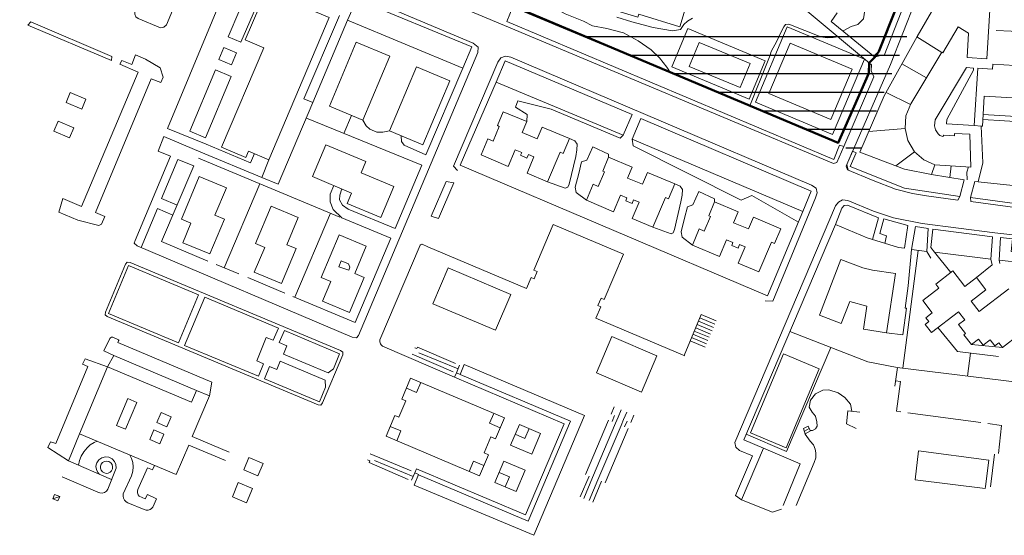
# Model space of a CAD drawing. Units: millimetres. Extents: x 1103302 to 1168290, y 157024 to 248432.
# Drawn here: x 1103324 to 1145817, y 157024 to 179274 of the extents above; entities that cross this region are included whole.
import ezdxf

# ---------------------------------------------------------------- set-up
doc = ezdxf.new("R2010")
doc.units = ezdxf.units.MM
doc.header["$MEASUREMENT"] = 0
for name, color, linetype in [('Griglia', 50, 'Continuous'), ('Parco', 102, 'Continuous'), ('Planimetria', 255, 'Continuous')]:
    doc.layers.add(name, color=color, linetype=linetype)

msp = doc.modelspace()

# ---------------------------------------------------------------- linework, layer by layer
at = {"layer": 'Griglia', "color": 140, "ltscale": 4}
for p, q in [((1127768, 178545), (1140655, 178545)), ((1129667, 177745), (1140285, 177745)), ((1131566, 176945), (1139964, 176945)), ((1133465, 176145), (1139611, 176145)), ((1135364, 175345), (1139259, 175345)), ((1137264, 174545), (1138907, 174545))]:
    msp.add_line(p, q, dxfattribs=at)
at = {"layer": 'Griglia', "color": 6, "ltscale": 4}
for p, q in [((1140655, 178545), (1141616, 178545)), ((1140285, 177745), (1141289, 177745)), ((1139964, 176945), (1140962, 176945)), ((1139611, 176145), (1140635, 176145)), ((1139259, 175345), (1140308, 175345)), ((1138907, 174545), (1139981, 174545)), ((1138983, 173745), (1139654, 173745))]:
    msp.add_line(p, q, dxfattribs=at)
at = {"layer": 'Parco', "color": 1, "lineweight": 50, "ltscale": 4}
msp.add_lwpolyline([(1116383, 183341), (1138649, 173961), (1139974, 176968), (1139979, 177407), (1140224, 177660), (1140400, 177905), (1141957, 181816)], dxfattribs=at)
at = {"layer": 'Planimetria', "color": 0, "linetype": 'Continuous', "lineweight": 5}
for p, q in [((1103680, 179040), (1107282, 177510)), ((1142046, 178527), (1143119, 177865)), ((1145464, 178814), (1146796, 178754)), ((1141396, 177363), (1142456, 176766)), ((1140711, 176135), (1141766, 175609)), ((1117647, 175134), (1117316, 174366)), ((1144895, 174968), (1148236, 174769)), ((1139966, 174455), (1141544, 174581)), ((1141139, 172962), (1141934, 173578)), ((1111034, 173303), (1117146, 170759)), ((1135592, 167360), (1122330, 172989)), ((1142680, 172589), (1142825, 173016)), ((1143464, 172465), (1143525, 172969)), ((1112145, 168566), (1113694, 172193)), ((1110123, 171274), (1109445, 171557)), ((1115192, 167296), (1116737, 170928)), ((1142100, 169317), (1141437, 164231)), ((1141808, 169361), (1141662, 167787)), ((1112782, 168300), (1111796, 168711)), ((1114768, 167476), (1113163, 168147)), ((1116396, 167130), (1116749, 167973)), ((1132736, 166545), (1132000, 164779)), ((1132617, 166263), (1133263, 165990)), ((1132677, 166404), (1133322, 166131)), ((1132736, 166545), (1133382, 166272)), ((1132438, 165840), (1133084, 165567)), ((1132498, 165981), (1133143, 165708)), ((1132557, 166122), (1133203, 165849)), ((1132260, 165417), (1132905, 165144)), ((1132319, 165558), (1132965, 165285)), ((1132379, 165699), (1133024, 165426)), ((1120545, 164902), (1122243, 164202)), ((1144353, 164882), (1144232, 163888)), ((1144399, 165252), (1145742, 165132)), ((1107385, 164780), (1110950, 163276)), ((1122029, 164081), (1120261, 164837)), ((1105902, 161407), (1107120, 164291)), ((1107120, 164291), (1110734, 162765)), ((1141090, 163454), (1141202, 164260)), ((1128846, 162250), (1128979, 162569)), ((1129148, 162117), (1129284, 162440)), ((1129385, 162019), (1129521, 162340)), ((1127745, 159644), (1128739, 161998)), ((1128998, 162187), (1128888, 161928)), ((1129148, 162117), (1129039, 161859)), ((1129385, 162019), (1129276, 161767)), ((1129536, 161954), (1129427, 161701)), ((1129696, 161893), (1129822, 162213)), ((1141648, 162307), (1144810, 161895)), ((1128049, 159516), (1129039, 161859)), ((1128278, 159418), (1129276, 161767)), ((1128594, 159284), (1129587, 161634)), ((1137157, 161626), (1137347, 161735)), ((1137189, 161515), (1137396, 161630)), ((1137222, 161398), (1137455, 161526)), ((1105432, 160238), (1105902, 161406)), ((1112209, 160247), (1110619, 160919)), ((1107289, 159432), (1105432, 160238)), ((1118450, 160542), (1120215, 159800)), ((1118639, 160253), (1120308, 159557)), ((1145399, 160528), (1145214, 159121)), ((1105158, 159545), (1106694, 158887)), ((1108143, 159595), (1107795, 158817)), ((1127518, 158684), (1127897, 159580)), ((1127671, 158619), (1128049, 159516)), ((1127903, 158524), (1128278, 159418)), ((1128055, 158460), (1128430, 159355)), ((1104748, 158601), (1105051, 158695))]:
    msp.add_line(p, q, dxfattribs=at)
for points in [[(1103383, 195389), (1103324, 195053), (1111943, 191420), (1112027, 190901), (1112653, 190641), (1112770, 190521), (1112756, 190311), (1108295, 179591), (1108292, 179506), (1108332, 179395), (1108435, 179325), (1109403, 178923), (1109543, 178945), (1109655, 179057), (1114923, 191661), (1116136, 195308), (1116521, 196785), (1116880, 198573), (1117096, 200064), (1117280, 202206)], [(1133645, 192430), (1139169, 191231), (1139128, 190455), (1139490, 189274), (1139603, 188532), (1139709, 187262), (1140253, 185869), (1141515, 183450), (1141894, 182694), (1142006, 182186), (1141957, 181816), (1140400, 177905), (1140245, 177762)], [(1140137, 189525), (1140230, 189091), (1140273, 188589), (1140298, 187799), (1140378, 187327), (1140617, 186621), (1140938, 185950), (1142166, 183628), (1142516, 182900), (1142638, 182259), (1142620, 181739), (1142501, 181417), (1140910, 177341), (1139014, 173021), (1139071, 172794)], [(1138884, 173796), (1140193, 176811), (1140070, 177061), (1140084, 177319), (1128887, 186676)], [(1144087, 172367), (1142672, 172590), (1141509, 172819), (1139580, 173563), (1140633, 175994), (1142056, 178546), (1144218, 182268), (1144523, 186425), (1145606, 186363)], [(1114463, 184229), (1115864, 183644), (1115924, 183529), (1115619, 182761), (1115660, 182663), (1115770, 182582), (1124241, 179016), (1138440, 173061), (1138586, 173112), (1138884, 173796)], [(1147927, 182679), (1147962, 183257), (1149125, 183185), (1149090, 182709), (1149690, 182519), (1149339, 178792), (1148857, 175011), (1148612, 172815), (1148436, 172182), (1148089, 171710), (1147749, 171419), (1147206, 171066), (1147040, 171066), (1144372, 171425), (1144361, 171601), (1144545, 172291), (1144689, 172282)], [(1112600, 181536), (1114672, 180672), (1114938, 181310), (1115132, 181440), (1115399, 181428), (1122898, 178266), (1123103, 178083), (1123095, 177857), (1117947, 165648), (1117857, 165539), (1117670, 165578), (1108396, 169517), (1108259, 169629), (1108309, 169747), (1109826, 173380), (1109294, 173602), (1109545, 174230), (1111140, 173558)], [(1111373, 173905), (1109705, 174583), (1112600, 181536)], [(1142127, 181560), (1140630, 177722), (1140421, 177708), (1140224, 177660), (1138350, 179199), (1138597, 179567)], [(1146740, 177269), (1145319, 177357), (1145306, 177145), (1144676, 177184), (1144523, 174701), (1143316, 174775), (1143336, 174962), (1144485, 177095), (1144490, 177185), (1144181, 177204), (1142839, 174953), (1142811, 174696), (1142849, 174522), (1142960, 174355), (1143041, 174282), (1143170, 174228), (1143202, 174291), (1143666, 174262), (1143672, 174368), (1144327, 174330), (1144376, 172912), (1142825, 173016), (1142347, 173223), (1141934, 173578), (1141653, 174057), (1141544, 174581), (1141573, 175126), (1141782, 175649), (1143120, 177867), (1143157, 177850), (1143822, 178971), (1144269, 178688), (1144213, 177636), (1145058, 177585), (1145319, 181816)], [(1139862, 180630), (1139792, 180230), (1139797, 179687), (1139741, 179307), (1139497, 179070), (1139201, 178976), (1138856, 178798)], [(1131411, 176976), (1131254, 177230), (1130932, 177623), (1130571, 177971), (1130011, 178368), (1129389, 178710), (1128668, 178893), (1128048, 179009), (1127655, 179207), (1126871, 179523), (1126259, 179853), (1125763, 180082), (1125411, 180256), (1125126, 180297), (1124885, 180270), (1124766, 180158)], [(1117469, 179255), (1117867, 180166), (1122842, 178099), (1122454, 177181)], [(1138884, 173796), (1138700, 173864), (1138459, 173235), (1124354, 179189), (1124609, 179823)], [(1139979, 177407), (1139974, 176968), (1138649, 173961), (1124605, 179811)], [(1117469, 179255), (1115980, 175698), (1115583, 175862), (1117119, 179456)], [(1132355, 179339), (1132147, 179215), (1131993, 179060), (1131840, 178855), (1131493, 178787), (1130669, 178943), (1129747, 179178), (1129088, 179389)], [(1103680, 179040), (1103805, 179180), (1107304, 177679), (1107282, 177510)], [(1117469, 179255), (1122447, 177176), (1120857, 173438)], [(1138636, 178528), (1138427, 178506), (1138173, 178496), (1137896, 178534), (1136515, 179080), (1136371, 179065), (1136300, 178969), (1136152, 178696), (1135993, 178347), (1135750, 177894), (1135719, 177743), (1135598, 177457), (1134828, 175551)], [(1148784, 178908), (1148468, 176630), (1147994, 172827), (1147134, 172943), (1147008, 172027), (1144689, 172282), (1144884, 173096), (1144818, 174680), (1144523, 174701)], [(1107642, 177357), (1107725, 177507), (1108157, 177339), (1108316, 177760), (1108751, 177573), (1109381, 177199), (1109513, 176792), (1109409, 176566), (1109000, 176718), (1106594, 170955), (1106995, 170784), (1106859, 170454), (1106740, 170391), (1105839, 170622), (1105008, 170974), (1105188, 171560)], [(1122224, 172771), (1122040, 172956), (1123958, 177445), (1124093, 177631), (1124288, 177694), (1124517, 177660), (1137497, 172134), (1137698, 172000), (1137737, 171798), (1137672, 171581), (1135825, 167123), (1135501, 167141)], [(1107642, 177357), (1108432, 177011), (1105989, 171212), (1105188, 171560)], [(1129365, 174292), (1129763, 175185), (1124279, 177501), (1123882, 176579)], [(1122330, 172989), (1123882, 176579), (1129365, 174292)], [(1105506, 176125), (1105324, 175696), (1106000, 175410)], [(1106000, 175410), (1106182, 175838), (1105506, 176125)], [(1147259, 175039), (1144899, 175184), (1144948, 175974), (1146654, 175869)], [(1115980, 175698), (1114480, 172171), (1113777, 172464)], [(1129365, 174292), (1129241, 174167), (1126255, 175413), (1124827, 175775), (1124728, 175499), (1125220, 175184), (1125214, 174875)], [(1144818, 174680), (1144873, 174676), (1144899, 175184)], [(1115697, 175030), (1120673, 172991), (1119524, 170262)], [(1119281, 174472), (1118997, 174424), (1118744, 174424), (1118434, 174548), (1118282, 174700), (1118130, 174932)], [(1137122, 170990), (1137476, 171870), (1130133, 175003), (1129757, 174125)], [(1120857, 173438), (1119912, 173853), (1119803, 174019), (1119785, 174260)], [(1113459, 173494), (1113291, 173097), (1111373, 173905)], [(1126107, 172280), (1126863, 171999), (1126978, 172041), (1127035, 172176), (1127320, 173369), (1127364, 173660), (1127382, 173909), (1127286, 174053), (1127052, 174142)], [(1129757, 174125), (1137122, 170990), (1135592, 167360)], [(1129757, 174125), (1129798, 173828), (1134457, 171486), (1134926, 171692), (1136931, 170537)], [(1114081, 173230), (1113777, 172464), (1111140, 173558)], [(1128739, 173345), (1128734, 173467), (1128059, 173784), (1127805, 173211), (1127573, 173134), (1127449, 172632), (1127302, 172044), (1127337, 171812), (1127780, 171479)], [(1139266, 173600), (1138989, 172960), (1139046, 172801), (1140154, 172328), (1141117, 171958), (1141858, 171767), (1142456, 171678), (1143814, 171491), (1143903, 171639), (1144087, 172367)], [(1143903, 171639), (1141503, 171998), (1139169, 172937), (1139421, 173528), (1139266, 173600)], [(1109445, 171557), (1110146, 173235), (1110834, 172965)], [(1111439, 168860), (1109449, 169698), (1110834, 172965)], [(1144218, 172360), (1144198, 172694), (1144266, 172919)], [(1119346, 169840), (1117230, 170723), (1116852, 171083), (1116726, 171410), (1116730, 171749), (1116874, 172118)], [(1130650, 170322), (1131433, 170038), (1131521, 170083), (1131579, 170217), (1131863, 171411), (1131908, 171701), (1131925, 171950), (1131830, 172095), (1131595, 172184)], [(1119524, 170262), (1117494, 171099), (1117255, 171275), (1117121, 171506), (1117136, 171698), (1117224, 171971)], [(1133313, 171416), (1133307, 171539), (1132633, 171856), (1132379, 171283), (1132147, 171205), (1132022, 170703), (1131876, 170116), (1131910, 169884), (1132354, 169551)], [(1146502, 172083), (1146373, 171321), (1144361, 171601)], [(1134469, 158549), (1134211, 158739), (1134955, 160452), (1134384, 160685), (1134235, 160832), (1134189, 161028), (1138536, 171235), (1138664, 171402), (1138834, 171497), (1139066, 171469), (1140170, 171011), (1141040, 170719), (1142278, 170480), (1145415, 170069), (1146831, 169917), (1147073, 169789), (1147147, 169555), (1147139, 169461)], [(1140126, 169789), (1140385, 170723), (1139048, 171276), (1138911, 171260), (1138811, 171146), (1138529, 170435)], [(1108566, 169445), (1109267, 171124), (1109936, 170845)], [(1120945, 169473), (1125193, 167678), (1125392, 168149), (1125521, 168094), (1125655, 168410), (1125517, 168468), (1126351, 170442), (1129381, 169162), (1128554, 167204), (1128416, 167262), (1128277, 166934), (1128402, 166881), (1128194, 166387), (1132025, 164769)], [(1134469, 158549), (1135430, 160785), (1134580, 161142), (1138529, 170435), (1139893, 169862), (1141250, 169438), (1141510, 169408)], [(1141510, 169408), (1141656, 170396), (1140613, 170676), (1140451, 170047), (1140738, 169946), (1140665, 169621)], [(1116749, 167973), (1116334, 168148), (1117106, 169986), (1118277, 169495), (1117784, 168322), (1118192, 168151), (1117559, 166642), (1116396, 167130)], [(1141808, 169361), (1141979, 170352), (1142532, 170264), (1142473, 169264)], [(1142808, 169248), (1142646, 169450), (1142735, 170239), (1145300, 169909), (1145240, 168937)], [(1119346, 169840), (1117809, 166212), (1115117, 167328)], [(1122089, 163847), (1118984, 165192), (1118930, 165236), (1118890, 165292), (1118863, 165371), (1118862, 165453), (1120611, 169542), (1120626, 169563), (1120647, 169578), (1120672, 169585), (1120697, 169583), (1120945, 169473)], [(1145589, 168900), (1145657, 169870), (1146169, 169823), (1146118, 169264), (1146625, 169205), (1146611, 168777)], [(1141808, 169361), (1142473, 169264), (1142643, 168988)], [(1143508, 168366), (1142808, 169248), (1145240, 168937), (1145298, 168699), (1144615, 168146)], [(1145622, 168756), (1145589, 168900), (1146611, 168777), (1146564, 168076), (1147340, 167969), (1146988, 165141), (1146874, 165066)], [(1146445, 165674), (1145742, 165132), (1145586, 165335), (1145407, 165197), (1145200, 165466), (1144898, 165233), (1144703, 165486), (1144399, 165252), (1144070, 165678), (1144140, 165733), (1143843, 166119), (1144109, 166323), (1143839, 166673), (1142672, 165775), (1142404, 166124), (1142563, 166246), (1142435, 166413), (1142706, 166622), (1142297, 167153), (1142996, 167691), (1142861, 167867), (1143599, 168435), (1144117, 167763), (1144615, 168146), (1145025, 167614), (1144390, 167125), (1144732, 166680), (1146011, 167664)], [(1141662, 167787), (1141532, 166826), (1141594, 166821), (1141435, 165678), (1140734, 165764)], [(1114746, 165857), (1114528, 165337), (1114860, 165198), (1114711, 164841), (1116642, 164034), (1116860, 164214)], [(1116860, 164214), (1117130, 164860), (1114746, 165857)], [(1136564, 165812), (1139933, 164509), (1141186, 164262), (1146489, 163611)], [(1145565, 164738), (1143790, 164950), (1142949, 165988)], [(1111513, 163038), (1111614, 163629), (1107560, 165342), (1107595, 165413), (1107600, 165425), (1107601, 165437), (1107597, 165450), (1107585, 165460), (1107564, 165469), (1107350, 165571), (1107315, 165576), (1107280, 165569), (1107245, 165548), (1107221, 165515), (1106959, 164981), (1107385, 164780), (1107120, 164291), (1106146, 164639), (1106037, 164412), (1106269, 164315), (1104879, 160989), (1104647, 161054), (1104540, 160808), (1105432, 160238)], [(1122137, 164439), (1120492, 165138), (1120467, 165082), (1120379, 165116)], [(1134683, 161385), (1136417, 160637), (1138334, 165128)], [(1120342, 159188), (1125517, 157024), (1127698, 162193), (1122513, 164395)], [(1120372, 159717), (1120443, 159894), (1125160, 157901), (1126821, 161838), (1122089, 163847), (1122169, 164037)], [(1122310, 164367), (1122169, 164037), (1122333, 163965), (1122513, 164395)], [(1120011, 163369), (1120454, 163182), (1120635, 163611)], [(1120530, 159634), (1125269, 157633), (1127089, 161946), (1122333, 163965)], [(1141123, 163690), (1141343, 163655), (1141169, 162377), (1141350, 162349)], [(1110734, 162765), (1110950, 163276), (1111513, 163038), (1110772, 161283), (1112364, 160611)], [(1137347, 161735), (1137432, 161550), (1137542, 161548), (1137672, 161614), (1137736, 161738), (1137730, 161916), (1137662, 162168), (1137526, 162334), (1137390, 162559), (1137457, 162856), (1137666, 163128), (1137990, 163288), (1138238, 163300), (1138652, 163175), (1138941, 162966), (1139182, 162682), (1139239, 162384)], [(1139422, 161639), (1139003, 161831), (1139065, 162392), (1139588, 162332)], [(1123785, 162280), (1123606, 161857), (1124059, 161666)], [(1119595, 161104), (1119775, 161531), (1119316, 161725)], [(1124711, 161382), (1125131, 161204), (1125317, 161628)], [(1136838, 158312), (1137610, 160160), (1137683, 160365), (1137676, 160580), (1137650, 160734), (1137581, 160925), (1137444, 161088), (1137225, 161390), (1137157, 161626)], [(1145109, 161853), (1145700, 161762), (1145561, 160551)], [(1105856, 160054), (1105905, 160247), (1105980, 160432), (1106092, 160625), (1106231, 160798), (1106367, 160935), (1106532, 161034), (1106674, 161080)], [(1110619, 160919), (1110079, 159642), (1105902, 161407)], [(1135430, 160785), (1137005, 160110), (1136271, 158306)], [(1145007, 159123), (1145142, 160273), (1142117, 160671), (1141965, 159422)], [(1107177, 160390), (1107028, 160407), (1106872, 160370), (1106741, 160278), (1106651, 160146), (1106625, 160070), (1106615, 159990), (1106635, 159857), (1106699, 159737), (1106754, 159671)], [(1106694, 158887), (1106786, 158851), (1106885, 158847), (1106980, 158875), (1107066, 158935), (1107125, 159021), (1107485, 159926), (1107475, 160076), (1107414, 160214), (1107311, 160322), (1107177, 160390)], [(1108082, 160485), (1108156, 160333), (1108203, 160170), (1108221, 159978), (1108200, 159787), (1108143, 159595)], [(1120083, 159437), (1118413, 160164), (1118434, 160234), (1118337, 160275)], [(1123357, 160034), (1122909, 160223), (1122723, 159782)], [(1109146, 160036), (1109061, 159850), (1108845, 159931), (1108420, 159003), (1108401, 158931), (1108403, 158856), (1108431, 158777), (1108483, 158712), (1108740, 158595), (1108841, 158783), (1109229, 158603), (1109065, 158245), (1109019, 158185), (1108959, 158139), (1108873, 158109), (1108781, 158108), (1108695, 158137), (1107994, 158429), (1107915, 158472), (1107851, 158535), (1107804, 158622), (1107784, 158719), (1107795, 158817)], [(1120237, 159400), (1120372, 159717), (1120537, 159651), (1120342, 159188)], [(1124015, 159734), (1124462, 159554), (1124271, 159112)], [(1141965, 159422), (1144994, 159047), (1145007, 159123)], [(1134469, 158549), (1135809, 158016), (1136194, 158155)]]:
    msp.add_lwpolyline(points, dxfattribs=at)
for points in [[(1129353, 183589), (1128237, 179921), (1130005, 179384), (1130043, 179509), (1131813, 178971), (1132942, 182684), (1131217, 183208), (1131165, 183039)], [(1112038, 173770), (1113861, 178064), (1113061, 178403), (1114003, 180623), (1114835, 180270), (1114887, 180391), (1115843, 179985), (1115749, 179762), (1116685, 179364), (1114081, 173230), (1113198, 173605), (1113080, 173328)], [(1112314, 178537), (1113327, 180905), (1113887, 180666), (1112873, 178298)], [(1136446, 178967), (1139777, 177566), (1138408, 174314), (1135078, 175715)], [(1132156, 178894), (1135496, 177495), (1134803, 175842), (1131463, 177243)], [(1112683, 177841), (1112460, 177326), (1111918, 177562), (1112141, 178076)], [(1117850, 178305), (1116688, 175537), (1118130, 174932), (1119292, 177700)], [(1132222, 177250), (1134415, 176346), (1134842, 177382), (1132649, 178286)], [(1136573, 178267), (1139246, 177142), (1138328, 174960), (1135655, 176084)], [(1120443, 177240), (1119281, 174472), (1120723, 173867), (1121885, 176635)], [(1110662, 174457), (1111768, 177107), (1112451, 176822), (1111345, 174172)], [(1124196, 175303), (1125214, 174875), (1125013, 174400), (1125655, 174130), (1125871, 174640), (1127052, 174142), (1126782, 173504), (1126647, 173561), (1126107, 172280), (1125220, 172655), (1125515, 173354), (1125277, 173454), (1125214, 173305), (1124938, 173421), (1124989, 173542), (1124708, 173660), (1124407, 172945), (1123237, 173438), (1123529, 174131), (1123752, 174037), (1124018, 174669), (1123942, 174701)], [(1105659, 174604), (1104983, 174891), (1104801, 174463), (1105477, 174176)], [(1115955, 172503), (1116532, 173878), (1118264, 173151), (1118062, 172671), (1119477, 172077), (1118914, 170737), (1117460, 171348), (1117647, 171793)], [(1128739, 173345), (1129757, 172916), (1129557, 172441), (1130199, 172171), (1130414, 172682), (1131595, 172184), (1131326, 171546), (1131190, 171603), (1130650, 170322), (1129763, 170696), (1130058, 171395), (1129820, 171495), (1129757, 171346), (1129481, 171463), (1129532, 171583), (1129251, 171701), (1128950, 170986), (1127780, 171479), (1128073, 172172), (1128295, 172078), (1128562, 172710), (1128485, 172742)], [(1110362, 169651), (1110716, 170494), (1110301, 170668), (1111073, 172507), (1112243, 172016), (1111751, 170843), (1112159, 170672), (1111526, 169163)], [(1122064, 172228), (1121401, 170701), (1121086, 170795), (1121724, 172292)], [(1133313, 171416), (1134331, 170987), (1134130, 170513), (1134772, 170242), (1134988, 170753), (1136169, 170255), (1135899, 169617), (1135764, 169674), (1135224, 168393), (1134337, 168767), (1134632, 169467), (1134394, 169567), (1134331, 169418), (1134055, 169534), (1134106, 169655), (1133825, 169773), (1133524, 169058), (1132354, 169551), (1132646, 170244), (1132869, 170150), (1133135, 170782), (1133059, 170814)], [(1113450, 168377), (1114624, 167885), (1115257, 169393), (1114850, 169564), (1115342, 170737), (1114179, 171226), (1113503, 169616), (1113900, 169450)], [(1107006, 166532), (1107025, 166649), (1107889, 168718), (1107956, 168807), (1108086, 168798), (1117170, 164997), (1117272, 164923), (1117264, 164806), (1116398, 162737), (1116321, 162644), (1116204, 162654), (1107100, 166462)], [(1117104, 168614), (1117526, 168458), (1117573, 168592), (1117514, 168739), (1117197, 168862)], [(1138766, 168932), (1139705, 168572), (1140123, 168469), (1141118, 168320), (1140734, 165764), (1139740, 165913), (1139890, 166914), (1139146, 167114), (1138779, 166158), (1137840, 166519)], [(1111047, 167403), (1110179, 165326), (1107155, 166591), (1108023, 168667)], [(1121809, 168562), (1121155, 167015), (1123865, 165869), (1124519, 167416)], [(1111309, 167294), (1110440, 165217), (1113628, 163884), (1113845, 164426), (1113554, 164546), (1113968, 165564), (1114267, 165446), (1114497, 165961)], [(1130828, 164775), (1128875, 165600), (1128213, 164032), (1130165, 163207)], [(1116526, 163415), (1116510, 163718), (1114567, 164532), (1114421, 164184), (1114106, 164315), (1113882, 163778), (1116262, 162783)], [(1137831, 164209), (1136293, 164855), (1134863, 161445), (1136401, 160800)], [(1119514, 162192), (1119689, 162118), (1119986, 162820), (1119809, 162895), (1120192, 163802), (1124242, 162091), (1123861, 161190), (1123662, 161274), (1123368, 160578), (1123556, 160498), (1123173, 159592), (1119137, 161297)], [(1107996, 162921), (1107508, 161766), (1107894, 161603), (1108382, 162758)], [(1109426, 162317), (1109244, 161885), (1109678, 161702), (1109861, 162133)], [(1109547, 161391), (1109118, 161572), (1108944, 161159), (1109373, 160978)], [(1125426, 160524), (1125805, 161422), (1124891, 161808), (1124512, 160910)], [(1106903, 159758), (1106844, 159828), (1106812, 159914), (1106812, 160007), (1106844, 160093), (1106904, 160163), (1106984, 160208), (1107079, 160223), (1107172, 160203), (1107253, 160150), (1107309, 160073), (1107334, 159980), (1107323, 159885), (1107285, 159807), (1107225, 159746), (1107147, 159709), (1107062, 159697), (1106978, 159714)], [(1113217, 160385), (1112992, 159851), (1113608, 159591), (1113834, 160125)], [(1124221, 160223), (1125135, 159837), (1124745, 158912), (1123830, 159298)], [(1112759, 159300), (1112502, 158691), (1113118, 158431), (1113375, 159039)], [(1104825, 158789), (1105051, 158695), (1104973, 158508), (1104748, 158601)]]:
    msp.add_lwpolyline(points, close=True, dxfattribs=at)

doc.saveas('drawing.dxf')
